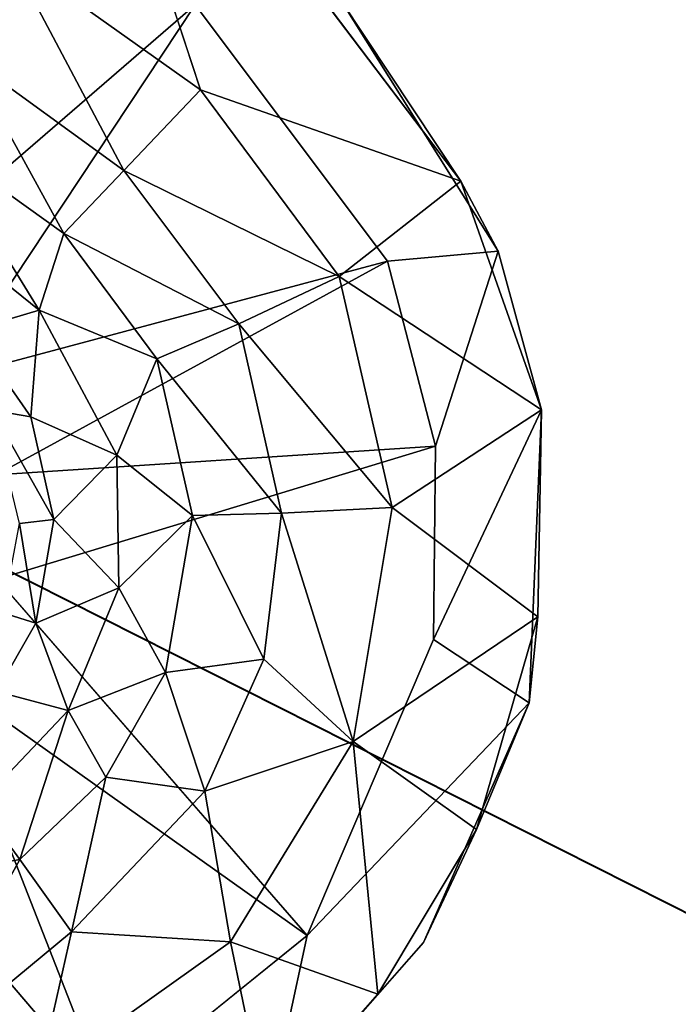
# Model space of a CAD drawing. Units: inches. Extents: x 0 to 242, y 1 to 202.
# Drawn here: x 68 to 70, y 108 to 110 of the extents above; entities that cross this region are included whole.
import ezdxf

# ---------------------------------------------------------------- set-up
doc = ezdxf.new("R2010")
doc.units = ezdxf.units.IN
doc.header["$MEASUREMENT"] = 0
for name, color, linetype in [('TABLE-FINISH', 7, 'Continuous'), ('TABLE-LEG', 6, 'Continuous'), ('TABLE-OTHER', 7, 'Continuous'), ('TABLE-TOPWOOD', 6, 'Continuous')]:
    doc.layers.add(name, color=color, linetype=linetype)
doc.styles.get("Standard").update_dxf_attribs({"font": 'arial.ttf'})

# ---------------------------------------------------------------- blocks, each defined once
blk = doc.blocks.new('LFE1MW_0T')
at = {"layer": 'TABLE-LEG'}
for points in [[(-7.8344, 9.0809, 12.5468), (-7.4934, 8.7396, 12.1871), (-7.9296, 8.8054, 12.2156)], [(-7.3324, 9.0078, 12.5946), (-6.9785, 8.8071, 12.5436), (-7.4288, 9.0272, 12.5497)], [(-6.8564, 8.7208, 12.5946), (-6.9785, 8.8071, 12.5436), (-7.3324, 9.0078, 12.5946)], [(-7.5743, 8.8779, 12.5945), (-8.1812, 8.841, 12.5945), (-7.9123, 8.0574, 11.6103)], [(-7.5743, 8.8779, 12.5945), (-7.9123, 8.0574, 11.6103), (-7.6736, 8.0399, 11.6103)], [(-7.5743, 8.8779, 12.5945), (-7.6736, 8.0399, 11.6103), (-7.0342, 8.6105, 12.5946)], [(-7.5537, 8.5392, 11.8584), (-7.9296, 8.8054, 12.2156), (-7.4934, 8.7396, 12.1871)], [(-7.9146, 8.5972, 11.8977), (-7.9296, 8.8054, 12.2156), (-7.5537, 8.5392, 11.8584)], [(-7.1025, 8.5437, 12.1997), (-7.4934, 8.7396, 12.1871), (-6.9785, 8.8071, 12.5436)], [(-7.1025, 8.5437, 12.1997), (-6.9785, 8.8071, 12.5436), (-6.6496, 8.4911, 12.5875)], [(-6.8564, 8.7208, 12.5946), (-6.6496, 8.4911, 12.5875), (-6.9785, 8.8071, 12.5436)], [(-7.5537, 8.5392, 11.8584), (-7.4934, 8.7396, 12.1871), (-7.1025, 8.5437, 12.1997)], [(-6.7965, 8.3403, 12.5946), (-6.8564, 8.7208, 12.5946), (-7.0342, 8.6105, 12.5946)], [(-7.0342, 8.6105, 12.5946), (-7.6736, 8.0399, 11.6103), (-7.5102, 7.9202, 11.6103)], [(-7.0342, 8.6105, 12.5946), (-7.5102, 7.9202, 11.6103), (-6.7965, 8.3403, 12.5946)], [(-7.8952, 8.4279, 11.556), (-7.9146, 8.5972, 11.8977), (-7.6012, 8.3826, 11.5181)], [(-7.5537, 8.5392, 11.8584), (-7.6012, 8.3826, 11.5181), (-7.9146, 8.5972, 11.8977)], [(-7.6012, 8.3826, 11.5181), (-7.5537, 8.5392, 11.8584), (-7.2306, 8.3792, 11.8769)], [(-7.5537, 8.5392, 11.8584), (-7.1025, 8.5437, 12.1997), (-7.2306, 8.3792, 11.8769)], [(-6.8173, 8.2008, 12.1998), (-7.2306, 8.3792, 11.8769), (-7.1025, 8.5437, 12.1997)], [(-6.6496, 8.4911, 12.5875), (-6.8173, 8.2008, 12.1998), (-7.1025, 8.5437, 12.1997)], [(-6.48, 8.1408, 12.5429), (-6.8173, 8.2008, 12.1998), (-6.6496, 8.4911, 12.5875)], [(-6.4221, 7.9889, 12.5947), (-6.6496, 8.4911, 12.5875), (-6.6361, 8.0145, 12.5945)], [(-6.6496, 8.4911, 12.5875), (-6.4221, 7.9889, 12.5947), (-6.48, 8.1408, 12.5429)], [(-7.8952, 8.4279, 11.556), (-7.6012, 8.3826, 11.5181), (-7.5771, 8.2328, 11.1267)], [(-7.8952, 8.4279, 11.556), (-7.5771, 8.2328, 11.1267), (-7.8776, 8.2971, 11.1946)], [(-7.5771, 8.2328, 11.1267), (-7.6012, 8.3826, 11.5181), (-7.3386, 8.2507, 11.5342)], [(-7.2306, 8.3792, 11.8769), (-7.3386, 8.2507, 11.5342), (-7.6012, 8.3826, 11.5181)], [(-7.3386, 8.2507, 11.5342), (-7.2306, 8.3792, 11.8769), (-6.9985, 8.0978, 11.8769)], [(-6.9985, 8.0978, 11.8769), (-7.2306, 8.3792, 11.8769), (-6.8173, 8.2008, 12.1998)], [(-6.7965, 8.3403, 12.5946), (-7.5102, 7.9202, 11.6103), (-7.4197, 7.7456, 11.6103)], [(-7.6752, 8.1408, 10.634), (-7.8776, 8.2971, 11.1946), (-7.5771, 8.2328, 11.1267)], [(-7.5771, 8.2328, 11.1267), (-7.3386, 8.2507, 11.5342), (-7.3237, 8.0552, 11.1809)], [(-7.1458, 8.0182, 11.5355), (-7.3386, 8.2507, 11.5342), (-6.9985, 8.0978, 11.8769)], [(-7.3237, 8.0552, 11.1809), (-7.3386, 8.2507, 11.5342), (-7.1458, 8.0182, 11.5355)], [(-7.5771, 8.2328, 11.1267), (-7.5008, 8.047, 10.634), (-7.6752, 8.1408, 10.634)], [(-7.3237, 8.0552, 11.1809), (-7.5008, 8.047, 10.634), (-7.5771, 8.2328, 11.1267)], [(-6.9985, 8.0978, 11.8769), (-6.8173, 8.2008, 12.1998), (-6.685, 7.7751, 12.1998)], [(-6.8173, 8.2008, 12.1998), (-6.48, 8.1408, 12.5429), (-6.685, 7.7751, 12.1998)], [(-7.5721, 8.0247, 9.971), (-7.6752, 8.1408, 10.634), (-7.5008, 8.047, 10.634)], [(-6.4028, 7.7317, 12.5441), (-6.685, 7.7751, 12.1998), (-6.48, 8.1408, 12.5429)], [(-6.4221, 7.9889, 12.5947), (-6.4028, 7.7317, 12.5441), (-6.48, 8.1408, 12.5429)], [(-6.9043, 7.8377, 11.886), (-7.1458, 8.0182, 11.5355), (-6.9985, 8.0978, 11.8769)], [(-6.9985, 8.0978, 11.8769), (-6.685, 7.7751, 12.1998), (-6.9043, 7.8377, 11.886)], [(-7.3237, 8.0552, 11.1809), (-7.3752, 7.8942, 10.6345), (-7.5008, 8.047, 10.634)], [(-7.3237, 8.0552, 11.1809), (-7.2085, 7.8341, 11.1809), (-7.3752, 7.8942, 10.6345)], [(-7.3237, 8.0552, 11.1809), (-7.1458, 8.0182, 11.5355), (-7.2085, 7.8341, 11.1809)], [(-7.5721, 8.0247, 9.971), (-7.5008, 8.047, 10.634), (-7.3752, 7.8942, 10.6345)], [(-7.4296, 7.8579, 9.968), (-7.5721, 8.0247, 9.971), (-7.3752, 7.8942, 10.6345)], [(-7.1458, 8.0182, 11.5355), (-7.0583, 7.7319, 11.5355), (-7.2085, 7.8341, 11.1809)], [(-7.0583, 7.7319, 11.5355), (-7.1458, 8.0182, 11.5355), (-6.9043, 7.8377, 11.886)], [(-6.6361, 8.0145, 12.5945), (-6.5979, 7.4103, 12.5944), (-6.4221, 7.9889, 12.5947)], [(-6.3961, 7.497, 12.5946), (-6.4028, 7.7317, 12.5441), (-6.4221, 7.9889, 12.5947)], [(-7.4296, 7.8579, 9.968), (-7.3752, 7.8942, 10.6345), (-7.3181, 7.7048, 10.6306)], [(-7.3181, 7.7048, 10.6306), (-7.3752, 7.8942, 10.6345), (-7.2085, 7.8341, 11.1809)], [(-7.3822, 7.694, 9.967), (-7.4296, 7.8579, 9.968), (-7.3181, 7.7048, 10.6306)], [(-7.3181, 7.7048, 10.6306), (-7.2085, 7.8341, 11.1809), (-7.1897, 7.5855, 11.1724)], [(-7.1897, 7.5855, 11.1724), (-7.2085, 7.8341, 11.1809), (-7.0583, 7.7319, 11.5355)], [(-6.8914, 7.5658, 11.8769), (-7.0583, 7.7319, 11.5355), (-6.9043, 7.8377, 11.886)], [(-6.685, 7.7751, 12.1998), (-6.8914, 7.5658, 11.8769), (-6.9043, 7.8377, 11.886)], [(-6.685, 7.7751, 12.1998), (-6.7213, 7.3348, 12.2048), (-6.8914, 7.5658, 11.8769)], [(-6.4292, 7.3719, 12.5373), (-6.7213, 7.3348, 12.2048), (-6.685, 7.7751, 12.1998)], [(-6.685, 7.7751, 12.1998), (-6.4028, 7.7317, 12.5441), (-6.4292, 7.3719, 12.5373)], [(-6.5979, 7.4103, 12.5944), (-7.4197, 7.7456, 11.6103), (-7.4297, 7.5362, 11.6103)], [(-7.1897, 7.5855, 11.1724), (-7.0583, 7.7319, 11.5355), (-7.0696, 7.5055, 11.5433)], [(-6.8914, 7.5658, 11.8769), (-7.0696, 7.5055, 11.5433), (-7.0583, 7.7319, 11.5355)], [(-6.3961, 7.497, 12.5946), (-6.4292, 7.3719, 12.5373), (-6.4028, 7.7317, 12.5441)], [(-7.3181, 7.7048, 10.6306), (-7.3257, 7.5564, 10.6354), (-7.3822, 7.694, 9.967)], [(-7.1897, 7.5855, 11.1724), (-7.3257, 7.5564, 10.6354), (-7.3181, 7.7048, 10.6306)], [(-7.1897, 7.5855, 11.1724), (-7.2595, 7.3531, 11.1758), (-7.3257, 7.5564, 10.6354)], [(-7.1897, 7.5855, 11.1724), (-7.1444, 7.2947, 11.5355), (-7.2595, 7.3531, 11.1758)], [(-7.1444, 7.2947, 11.5355), (-7.1897, 7.5855, 11.1724), (-7.0696, 7.5055, 11.5433)], [(-6.8914, 7.5658, 11.8769), (-6.9964, 7.2165, 11.8769), (-7.0696, 7.5055, 11.5433)], [(-6.8914, 7.5658, 11.8769), (-6.7213, 7.3348, 12.2048), (-6.9964, 7.2165, 11.8769)], [(-7.5943, 7.3039, 11.6098), (-6.7965, 6.97, 12.5946), (-7.4297, 7.5362, 11.6103)], [(-7.4297, 7.5362, 11.6103), (-6.7965, 6.97, 12.5946), (-6.5979, 7.4103, 12.5944)], [(-7.0696, 7.5055, 11.5433), (-6.9964, 7.2165, 11.8769), (-7.1444, 7.2947, 11.5355)], [(-6.5078, 7.0676, 12.5889), (-6.4292, 7.3719, 12.5373), (-6.3961, 7.497, 12.5946)], [(-6.5078, 7.0676, 12.5889), (-6.7213, 7.3348, 12.2048), (-6.4292, 7.3719, 12.5373)], [(-7.2595, 7.3531, 11.1758), (-7.1444, 7.2947, 11.5355), (-7.3286, 7.1566, 11.3896)], [(-6.9964, 7.2165, 11.8769), (-6.7213, 7.3348, 12.2048), (-6.9275, 6.9428, 12.2004)], [(-6.7213, 7.3348, 12.2048), (-6.5078, 7.0676, 12.5889), (-6.9275, 6.9428, 12.2004)], [(-7.0412, 6.6917, 12.5945), (-6.7965, 6.97, 12.5946), (-7.5943, 7.3039, 11.6098)], [(-7.3286, 7.1566, 11.3896), (-7.1444, 7.2947, 11.5355), (-7.161, 6.8402, 12.0771)], [(-6.9964, 7.2165, 11.8769), (-7.161, 6.8402, 12.0771), (-7.1444, 7.2947, 11.5355)], [(-7.161, 6.8402, 12.0771), (-6.9964, 7.2165, 11.8769), (-6.9275, 6.9428, 12.2004)]]:
    blk.add_3dface(points, dxfattribs=at)
for points, invisible_edges in [([(-7.4288, 9.0272, 12.5497), (-7.4934, 8.7396, 12.1871), (-7.8344, 9.0809, 12.5468)], 1), ([(-6.9785, 8.8071, 12.5436), (-7.4934, 8.7396, 12.1871), (-7.4288, 9.0272, 12.5497)], 2), ([(-7.5743, 8.8779, 12.5945), (-7.0342, 8.6105, 12.5946), (-7.3324, 9.0078, 12.5946)], 14), ([(-7.3324, 9.0078, 12.5946), (-7.0342, 8.6105, 12.5946), (-6.8564, 8.7208, 12.5946)], 1), ([(-6.6496, 8.4911, 12.5875), (-6.8564, 8.7208, 12.5946), (-6.7965, 8.3403, 12.5946)], 12), ([(-6.6496, 8.4911, 12.5875), (-6.7965, 8.3403, 12.5946), (-6.6361, 8.0145, 12.5945)], 1), ([(-7.4197, 7.7456, 11.6103), (-6.6361, 8.0145, 12.5945), (-6.7965, 8.3403, 12.5946)], 1), ([(-6.6361, 8.0145, 12.5945), (-7.4197, 7.7456, 11.6103), (-6.5979, 7.4103, 12.5944)], 1), ([(-6.4221, 7.9889, 12.5947), (-6.5979, 7.4103, 12.5944), (-6.3961, 7.497, 12.5946)], 2), ([(-6.3961, 7.497, 12.5946), (-6.5979, 7.4103, 12.5944), (-6.5078, 7.0676, 12.5889)], 1), ([(-6.5078, 7.0676, 12.5889), (-6.5979, 7.4103, 12.5944), (-6.7965, 6.97, 12.5946)], 12)]:
    blk.add_3dface(points, dxfattribs=dict(at, invisible_edges=invisible_edges))
at = {"layer": 'TABLE-TOPWOOD'}
for points, invisible_edges in [([(-3.5252, 10.2147, 12.6203), (-7.0814, 9.7176, 12.6191), (-6.2101, 10.2723, 12.7411)], 11), ([(-1.9724, 9.9863, 12.5875), (-7.0814, 9.7176, 12.6191), (-3.5252, 10.2147, 12.6203)], 15), ([(-1.9724, 9.9863, 12.5875), (-7.5539, 9.2401, 12.5875), (-7.0814, 9.7176, 12.6191)], 15), ([(2.8823, 9.8973, 12.5875), (-7.5539, 9.2401, 12.5875), (-1.9724, 9.9863, 12.5875)], 15), ([(2.8823, 9.8973, 12.5875), (-7.7083, 8.7138, 12.5875), (-7.5539, 9.2401, 12.5875)], 15), ([(2.8823, 9.8973, 12.5875), (7.8234, 9.0563, 12.5875), (-7.7083, 8.7138, 12.5875)], 15), ([(7.8234, 9.0563, 13.4625), (-6.8004, 9.3923, 13.4625), (-8.9333, 8.6396, 13.4631)], 15), ([(-7.5539, 9.2401, 12.5875), (-7.7083, 8.7138, 12.5875), (-7.8279, 8.7376, 12.5875)], 15), ([(7.8234, 9.0563, 13.4625), (-8.9333, 8.6396, 13.4631), (8.9469, 8.3968, 13.4626)], 15), ([(7.8234, 9.0563, 12.5875), (-7.6069, 8.6461, 12.5875), (-7.7083, 8.7138, 12.5875)], 15), ([(-7.6069, 8.6461, 12.5875), (7.8234, 9.0563, 12.5875), (7.8525, 8.4838, 12.5875)], 15), ([(8.9469, 8.3968, 13.4626), (-8.9333, 8.6396, 13.4631), (-9.374, 7.7699, 13.4581)], 15), ([(7.8525, 8.4838, 12.5875), (-7.5392, 8.5447, 12.5875), (-7.6069, 8.6461, 12.5875)], 15), ([(7.8525, 8.4838, 12.5875), (7.7511, 8.4161, 12.5875), (-7.5392, 8.5447, 12.5875)], 15), ([(7.7511, 8.4161, 12.5875), (-7.5154, 8.4251, 12.5875), (-7.5392, 8.5447, 12.5875)], 15), ([(7.6834, 8.3147, 12.5875), (-7.5392, 8.3055, 12.5875), (-7.5154, 8.4251, 12.5875)], 15), ([(7.7511, 8.4161, 12.5875), (7.6834, 8.3147, 12.5875), (-7.5154, 8.4251, 12.5875)], 15), ([(-9.374, 7.7699, 13.4581), (9.5744, 7.7698, 13.4447), (8.9469, 8.3968, 13.4626)], 14), ([(7.6596, 8.1951, 12.5875), (-7.5392, 8.3055, 12.5875), (7.6834, 8.3147, 12.5875)], 15), ([(-7.6069, 8.2041, 12.5875), (-7.5392, 8.3055, 12.5875), (7.6596, 8.1951, 12.5875)], 15), ([(-7.7083, 8.1364, 12.5875), (-7.6069, 8.2041, 12.5875), (7.6834, 8.0755, 12.5875)], 15), ([(7.6834, 8.0755, 12.5875), (-7.6069, 8.2041, 12.5875), (7.6596, 8.1951, 12.5875)], 15), ([(-7.7083, 8.1364, 12.5875), (7.8525, 7.9064, 12.5875), (-7.8279, 8.1126, 12.5875)], 15), ([(7.6834, 8.0755, 12.5875), (7.7511, 7.9741, 12.5875), (-7.7083, 8.1364, 12.5875)], 15), ([(7.8525, 7.9064, 12.5875), (-7.7083, 8.1364, 12.5875), (7.7511, 7.9741, 12.5875)], 15), ([(-9.2813, 7.7699, 12.5875), (-7.8279, 8.1126, 12.5875), (7.8525, 7.9064, 12.5875)], 15), ([(7.8525, 7.9064, 12.5875), (7.9721, 7.8826, 12.5875), (-9.2813, 7.7699, 12.5875)], 15), ([(7.9721, 7.8826, 12.5875), (9.3872, 7.7698, 12.5905), (-9.2813, 7.7699, 12.5875)], 9), ([(-10.1953, 7.7693, 13.1097), (10.2536, 7.7699, 13.0277), (-10.214, 7.7699, 13.025)], 3), ([(-10.2007, 7.7699, 12.9536), (-10.214, 7.7699, 13.025), (10.2536, 7.7699, 13.0277)], 14), ([(10.1715, 7.7699, 12.8488), (10.2524, 7.7699, 12.9916), (-10.2129, 7.7699, 12.9902)], 14), ([(-10.1337, 7.7699, 12.8488), (10.1715, 7.7699, 12.8488), (-10.2129, 7.7699, 12.9902)], 3), ([(-10.2009, 7.7699, 13.0958), (-10.2129, 7.7699, 12.9902), (10.2524, 7.7699, 12.9916)], 14), ([(10.239, 7.7699, 13.0979), (-10.1341, 7.7699, 13.2009), (-10.2009, 7.7699, 13.0958)], 13), ([(-10.2009, 7.7699, 13.0958), (10.2524, 7.7699, 12.9916), (10.239, 7.7699, 13.0979)], 13), ([(10.2361, 7.769, 12.9434), (-10.1445, 7.7691, 12.8637), (-10.2007, 7.7699, 12.9536)], 13), ([(-10.2007, 7.7699, 12.9536), (10.2536, 7.7699, 13.0277), (10.2361, 7.769, 12.9434)], 13), ([(10.231, 7.7699, 13.1161), (10.2536, 7.7699, 13.0277), (-10.1953, 7.7693, 13.1097)], 14), ([(-10.1089, 7.7693, 13.2249), (10.231, 7.7699, 13.1161), (-10.1953, 7.7693, 13.1097)], 3), ([(10.2361, 7.769, 12.9434), (10.1851, 7.7696, 12.8661), (-10.1445, 7.7691, 12.8637)], 14), ([(-10.0605, 7.7694, 12.791), (-10.1445, 7.7691, 12.8637), (10.1851, 7.7696, 12.8661)], 14), ([(10.239, 7.7699, 13.0979), (10.1699, 7.7699, 13.2027), (-10.1341, 7.7699, 13.2009)], 14), ([(10.1699, 7.7699, 13.2027), (-9.9737, 7.7699, 13.3094), (-10.1341, 7.7699, 13.2009)], 13), ([(10.0084, 7.7699, 12.7407), (-10.1337, 7.7699, 12.8488), (-9.9739, 7.7699, 12.7407)], 13), ([(10.0084, 7.7699, 12.7407), (10.1715, 7.7699, 12.8488), (-10.1337, 7.7699, 12.8488)], 14), ([(10.1719, 7.7698, 13.1966), (10.231, 7.7699, 13.1161), (-10.1089, 7.7693, 13.2249)], 14), ([(10.0067, 7.7698, 13.3142), (-10.1089, 7.7693, 13.2249), (-9.9408, 7.7689, 13.3267)], 13), ([(10.0067, 7.7698, 13.3142), (10.1719, 7.7698, 13.1966), (-10.1089, 7.7693, 13.2249)], 14), ([(10.0971, 7.7697, 12.7909), (-9.9408, 7.7691, 12.7233), (-10.0605, 7.7694, 12.791)], 13), ([(-10.0605, 7.7694, 12.791), (10.1851, 7.7696, 12.8661), (10.0971, 7.7697, 12.7909)], 13), ([(-9.9739, 7.7699, 12.7407), (-9.2813, 7.7699, 12.5875), (9.3872, 7.7698, 12.5905)], 13), ([(10.0084, 7.7699, 12.7407), (-9.9739, 7.7699, 12.7407), (9.3872, 7.7698, 12.5905)], 15), ([(-9.9737, 7.7699, 13.3094), (10.0053, 7.7699, 13.3108), (9.5744, 7.7698, 13.4447)], 13), ([(-9.374, 7.7699, 13.4581), (-9.9737, 7.7699, 13.3094), (9.5744, 7.7698, 13.4447)], 3), ([(-9.9737, 7.7699, 13.3094), (10.1699, 7.7699, 13.2027), (10.0053, 7.7699, 13.3108)], 13), ([(-9.9408, 7.7691, 12.7233), (9.9751, 7.7694, 12.7234), (9.2272, 7.7699, 12.5875)], 15), ([(-9.9408, 7.7689, 13.3267), (-9.2121, 7.7699, 13.4625), (10.0067, 7.7698, 13.3142)], 15), ([(-9.2138, 7.7686, 12.5851), (-9.9408, 7.7691, 12.7233), (9.2272, 7.7699, 12.5875)], 3), ([(-9.9408, 7.7691, 12.7233), (10.0971, 7.7697, 12.7909), (9.9751, 7.7694, 12.7234)], 13), ([(9.2993, 7.7696, 13.463), (-9.2121, 7.7699, 13.4625), (-9.2158, 7.7133, 13.4625)], 14), ([(-9.1854, 6.6888, 13.4626), (9.2993, 7.7696, 13.463), (-9.2158, 7.7133, 13.4625)], 15), ([(-9.2138, 7.7686, 12.5851), (9.2272, 7.7699, 12.5875), (-7.1631, 7.586, 12.5875)], 14), ([(-7.1631, 7.586, 12.5875), (-8.4928, 7.586, 12.5875), (-9.2138, 7.7686, 12.5851)], 15), ([(-9.2121, 7.7699, 13.4625), (9.2993, 7.7696, 13.463), (10.0067, 7.7698, 13.3142)], 14), ([(-8.8292, 5.1953, 13.4628), (9.2993, 7.7696, 13.463), (-9.1854, 6.6888, 13.4626)], 15), ([(-7.0435, 7.5622, 12.5875), (-7.1631, 7.586, 12.5875), (9.2272, 7.7699, 12.5875)], 15), ([(7.3072, 7.356, 12.5875), (-7.0435, 7.5622, 12.5875), (9.2272, 7.7699, 12.5875)], 15), ([(-8.4928, 7.586, 12.5875), (-7.1631, 7.586, 12.5875), (-7.2826, 7.5622, 12.5875)], 15), ([(-6.9421, 7.4945, 12.5875), (-7.0435, 7.5622, 12.5875), (7.1876, 7.3322, 12.5875)], 15), ([(7.1876, 7.3322, 12.5875), (-7.0435, 7.5622, 12.5875), (7.3072, 7.356, 12.5875)], 15), ([(-6.9421, 7.4945, 12.5875), (7.1876, 7.3322, 12.5875), (7.0862, 7.2645, 12.5875)], 15), ([(7.0862, 7.2645, 12.5875), (-6.8743, 7.3931, 12.5875), (-6.9421, 7.4945, 12.5875)], 15), ([(-6.8743, 7.3931, 12.5875), (7.0185, 7.1631, 12.5875), (-6.8506, 7.2735, 12.5875)], 15), ([(-6.8743, 7.3931, 12.5875), (7.0862, 7.2645, 12.5875), (7.0185, 7.1631, 12.5875)], 15), ([(7.0185, 7.1631, 12.5875), (-6.8743, 7.1539, 12.5875), (-6.8506, 7.2735, 12.5875)], 15), ([(-6.8743, 7.1539, 12.5875), (7.0185, 6.9239, 12.5875), (-6.9421, 7.0526, 12.5875)], 15), ([(-6.8743, 7.1539, 12.5875), (7.0185, 7.1631, 12.5875), (6.9947, 7.0435, 12.5875)], 15), ([(6.9947, 7.0435, 12.5875), (7.0185, 6.9239, 12.5875), (-6.8743, 7.1539, 12.5875)], 15)]:
    blk.add_3dface(points, dxfattribs=dict(at, invisible_edges=invisible_edges))
at = {"flags": 1}
for tag in ['CATCODE', 'OTHER', 'PROD_NO', 'FINISH', 'MANUF']:
    blk.add_attdef(tag, (0, 2), '', height=0.2, dxfattribs=at)
at = {"layer": 'TABLE-FINISH'}
blk.add_attdef('FINISH', (-5, -6.5), '', height=2, dxfattribs=at)
at = {"layer": 'TABLE-OTHER'}
blk.add_attdef('OTHER', (-5, -9), '', height=2, dxfattribs=at)

msp = doc.modelspace()

# ---------------------------------------------------------------- block references
at = {"rotation": 333.218398554315}
msp.add_blockref('LFE1MW_0T', (71.507, 98.5572, 0.0002), dxfattribs=at)

doc.saveas('drawing.dxf')
